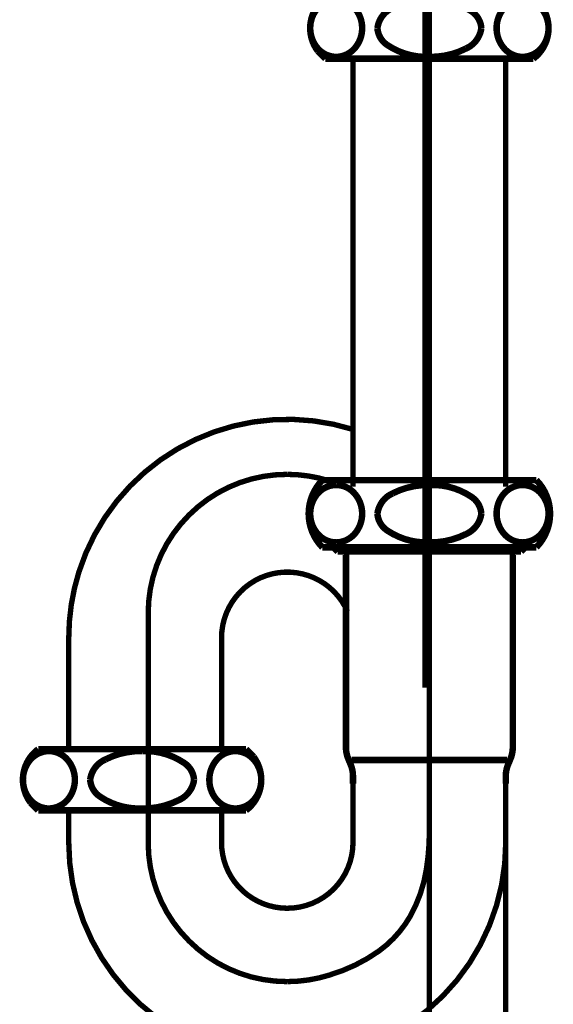
# Model space of a CAD drawing. Extents: x 66 to 478, y -271 to -8.
# Drawn here: x 126 to 135, y -207 to -190 of the extents above; entities that cross this region are included whole.
import ezdxf

# ---------------------------------------------------------------- set-up
doc = ezdxf.new("R2010")
doc.units = 0
doc.linetypes.add('AIGENLINE001', pattern=[5.2917, 3.5278, -1.7639, 0, 0])
doc.linetypes.add('AIGENLINE003', pattern=[20, 12.5, -2.5, 2.5, -2.5])
doc.layers.add('LAYER_1', color=7, linetype='CONTINUOUS')

# ---------------------------------------------------------------- blocks, each defined once
blk = doc.blocks.new('AIGNBL01020075')
at = {"layer": 'LAYER_1', "linetype": 'AIGENLINE001', "const_width": 0.0882, "flags": 128}
blk.add_lwpolyline([(132.6996, -187.3453), (132.6996, -257.8955)], dxfattribs=at)
blk = doc.blocks.new('AIGNBL01020076')
at = {"layer": 'LAYER_1', "const_width": 0.0882}
blk.add_lwpolyline([(131.4496, -198.0962), (131.4496, -197.1618)], dxfattribs=at)
blk = doc.blocks.new('AIGNBL01020077')
at = {"layer": 'LAYER_1', "const_width": 0.0882}
blk.add_lwpolyline([(126.799, -202.3475), (126.799, -200.5715)], dxfattribs=at)
blk = doc.blocks.new('AIGNBL01020079')
at = {"layer": 'LAYER_1', "const_width": 0.0882}
blk.add_lwpolyline([(129.299, -203.4235), (129.299, -203.9175)], dxfattribs=at)
blk = doc.blocks.new('AIGNBL0102007A')
at = {"layer": 'LAYER_1', "const_width": 0.0882}
blk.add_lwpolyline([(133.9496, -252.7628), (133.9496, -203.9209)], dxfattribs=at)
blk = doc.blocks.new('AIGNBL0102007B')
at = {"layer": 'LAYER_1', "const_width": 0.0882}
blk.add_lwpolyline([(126.799, -203.4235), (126.799, -203.9273)], dxfattribs=at)
blk = doc.blocks.new('AIGNBL0102007C')
at = {"layer": 'LAYER_1', "const_width": 0.0882}
blk.add_lwpolyline([(133.9496, -203.9209), (133.9496, -202.9605)], dxfattribs=at)
blk = doc.blocks.new('AIGNBL0102007E')
at = {"layer": 'LAYER_1', "const_width": 0.0882}
blk.add_lwpolyline([(129.299, -200.5715), (129.299, -202.3475)], dxfattribs=at)
blk = doc.blocks.new('AIGNBL0102007F')
at = {"layer": 'LAYER_1', "const_width": 0.0882}
blk.add_lwpolyline([(131.4496, -197.1618), (131.4496, -191.0663)], dxfattribs=at)
blk = doc.blocks.new('AIGNBL01020080')
at = {"layer": 'LAYER_1', "const_width": 0.0882}
blk.add_lwpolyline([(133.9496, -198.0962), (133.9496, -191.0663)], dxfattribs=at)
blk = doc.blocks.new('AIGNBL01020082')
at = {"layer": 'LAYER_1', "const_width": 0.0882}
blk.add_lwpolyline([(131.4496, -203.9209), (131.4496, -202.9605)], dxfattribs=at)
blk = doc.blocks.new('AIGNBL01020085')
at = {"layer": 'LAYER_1', "const_width": 0.0882}
blk.add_lwpolyline([(131.4496, -197.1618, 0.4142137), (126.9645, -199.4962, 0.0765202), (126.799, -200.5715)], format="xyb", dxfattribs=at)
blk = doc.blocks.new('AIGNBL01020086')
at = {"layer": 'LAYER_1', "const_width": 0.0882}
blk.add_lwpolyline([(131.3596, -200.1409, 0.414224), (129.9436, -199.5862, 0.2980586), (129.299, -200.5715)], format="xyb", dxfattribs=at)
blk = doc.blocks.new('AIGNBL01020087')
at = {"layer": 'LAYER_1', "linetype": 'AIGENLINE003', "const_width": 0.0882, "flags": 128}
blk.add_lwpolyline([(131.0585, -206.0909, 0.0834799), (131.8782, -205.6935, 0.1044083), (132.3869, -205.1263, 0.0889569), (132.6507, -204.3606, 0.0400222), (132.6996, -203.7374)], format="xyb", dxfattribs=at)
at = {"layer": 'LAYER_1', "const_width": 0.0882}
blk.add_lwpolyline([(131.4496, -207.3307, 0.3273186), (133.9496, -203.9209)], format="xyb", dxfattribs=at)
blk = doc.blocks.new('AIGNBL01020088')
at = {"layer": 'LAYER_1', "const_width": 0.0882}
blk.add_lwpolyline([(129.299, -203.9175, 0.4142241), (130.3709, -204.9962, 0.4142132), (131.4496, -203.9243), (131.4496, -203.9209)], format="xyb", dxfattribs=at)
blk = doc.blocks.new('AIGNBL01020089')
at = {"layer": 'LAYER_1', "linetype": 'AIGENLINE001', "const_width": 0.0882, "flags": 128}
blk.add_lwpolyline([(131.0592, -206.0909, -0.0754489), (130.3781, -206.1964), (130.3743, -206.1964, -0.1999203), (128.7682, -205.5325, -0.2002857), (128.0988, -203.925), (128.0988, -200.1685)], format="xyb", dxfattribs=at)
at = {"layer": 'LAYER_1', "const_width": 0.0882}
blk.add_lwpolyline([(126.799, -203.9273, 0.4142167), (130.3807, -207.4962, 0.0760701), (131.4496, -207.3307)], format="xyb", dxfattribs=at)
blk = doc.blocks.new('AIGNBL0102008A')
at = {"layer": 'LAYER_1', "linetype": 'AIGENLINE001', "const_width": 0.0882, "flags": 128}
blk.add_lwpolyline([(131.0592, -198.0025, 0.0754465), (130.3781, -197.8971), (130.3743, -197.8971, 0.1999225), (128.7682, -198.561, 0.2002867), (128.0988, -200.1685)], format="xyb", dxfattribs=at)
blk = doc.blocks.new('AIGNBL0102008B')
at = {"layer": 'LAYER_1', "const_width": 0.1058}
blk.add_lwpolyline([(131.4496, -202.9605), (131.4496, -202.8356)], dxfattribs=at)
blk = doc.blocks.new('AIGNBL0102008C')
at = {"layer": 'LAYER_1', "const_width": 0.1058}
blk.add_lwpolyline([(131.4296, -202.5707), (133.9696, -202.5707)], dxfattribs=at)
blk = doc.blocks.new('AIGNBL0102008D')
at = {"layer": 'LAYER_1', "const_width": 0.1058}
blk.add_lwpolyline([(131.2012, -199.1605), (131.2012, -199.0905)], dxfattribs=at)
blk = doc.blocks.new('AIGNBL0102008E')
at = {"layer": 'LAYER_1', "const_width": 0.1058}
blk.add_lwpolyline([(131.3346, -202.3614), (131.3346, -199.217)], dxfattribs=at)
blk = doc.blocks.new('AIGNBL0102008F')
at = {"layer": 'LAYER_1', "const_width": 0.1058}
blk.add_lwpolyline([(131.3745, -202.557), (131.4097, -202.6399)], dxfattribs=at)
blk = doc.blocks.new('AIGNBL01020090')
at = {"layer": 'LAYER_1', "const_width": 0.1058}
blk.add_lwpolyline([(131.1312, -199.0905), (131.2012, -199.1605)], dxfattribs=at)
blk = doc.blocks.new('AIGNBL01020091')
at = {"layer": 'LAYER_1', "const_width": 0.1058}
blk.add_lwpolyline([(130.9496, -199.0905), (134.4496, -199.0905)], dxfattribs=at)
blk = doc.blocks.new('AIGNBL01020092')
at = {"layer": 'LAYER_1', "const_width": 0.1058}
blk.add_lwpolyline([(131.2012, -199.1605), (134.198, -199.1605)], dxfattribs=at)
blk = doc.blocks.new('AIGNBL01020093')
at = {"layer": 'LAYER_1', "const_width": 0.1058}
blk.add_lwpolyline([(134.268, -199.0905), (134.198, -199.1605)], dxfattribs=at)
blk = doc.blocks.new('AIGNBL01020094')
at = {"layer": 'LAYER_1', "const_width": 0.1058}
blk.add_lwpolyline([(134.0247, -202.557), (133.9895, -202.6399)], dxfattribs=at)
blk = doc.blocks.new('AIGNBL01020095')
at = {"layer": 'LAYER_1', "const_width": 0.1058}
blk.add_lwpolyline([(134.0646, -202.3614), (134.0646, -199.217)], dxfattribs=at)
blk = doc.blocks.new('AIGNBL01020096')
at = {"layer": 'LAYER_1', "const_width": 0.1058}
blk.add_lwpolyline([(134.198, -199.1605), (134.198, -199.0905)], dxfattribs=at)
blk = doc.blocks.new('AIGNBL01020097')
at = {"layer": 'LAYER_1', "const_width": 0.1058}
blk.add_lwpolyline([(133.9496, -202.9605), (133.9496, -202.8356)], dxfattribs=at)
blk = doc.blocks.new('AIGNBL01020098')
at = {"layer": 'LAYER_1', "const_width": 0.1058}
blk.add_lwpolyline([(130.9496, -197.9905), (134.4496, -197.9905)], dxfattribs=at)
blk = doc.blocks.new('AIGNBL0102009D')
at = {"layer": 'LAYER_1', "const_width": 0.1058}
blk.add_lwpolyline([(134.4496, -199.0905, 0.409082), (134.4496, -197.9905)], format="xyb", dxfattribs=at)
blk = doc.blocks.new('AIGNBL0102009E')
at = {"layer": 'LAYER_1', "const_width": 0.1058}
blk.add_lwpolyline([(130.9496, -197.9905, 0.4090999), (130.9496, -199.0905)], format="xyb", dxfattribs=at)
blk = doc.blocks.new('AIGNBL0102009F')
at = {"layer": 'LAYER_1', "const_width": 0.1058}
blk.add_lwpolyline([(131.4496, -202.8356, 0.1003236), (131.4097, -202.6399)], format="xyb", dxfattribs=at)
blk = doc.blocks.new('AIGNBL010200A0')
at = {"layer": 'LAYER_1', "const_width": 0.1058}
blk.add_lwpolyline([(131.3346, -202.3614, 0.100953), (131.3745, -202.557)], format="xyb", dxfattribs=at)
blk = doc.blocks.new('AIGNBL010200A1')
at = {"layer": 'LAYER_1', "const_width": 0.1058}
blk.add_lwpolyline([(131.34, -199.1605), (131.3346, -199.217)], dxfattribs=at)
blk = doc.blocks.new('AIGNBL010200A2')
at = {"layer": 'LAYER_1', "const_width": 0.1058}
blk.add_lwpolyline([(134.0646, -199.217), (134.0592, -199.1605)], dxfattribs=at)
blk = doc.blocks.new('AIGNBL010200A3')
at = {"layer": 'LAYER_1', "const_width": 0.1058}
blk.add_lwpolyline([(134.0247, -202.557, 0.1006114), (134.0646, -202.3614)], format="xyb", dxfattribs=at)
blk = doc.blocks.new('AIGNBL010200A4')
at = {"layer": 'LAYER_1', "const_width": 0.1058}
blk.add_lwpolyline([(133.9895, -202.6399, 0.1005687), (133.9496, -202.8356)], format="xyb", dxfattribs=at)
blk = doc.blocks.new('AIGNBL010200A7')
at = {"layer": 'LAYER_1', "const_width": 0.1058}
blk.add_lwpolyline([(134.2246, -199.0105, 0.2195431), (134.5357, -198.8606, 0.1741163), (134.6496, -198.5405, 0.1981374), (134.5066, -198.1888, 0.1962045), (134.2246, -198.0705, 0.2195309), (133.9135, -198.2203, 0.1741343), (133.7996, -198.5405, 0.198104), (133.9426, -198.8921, 0.19623)], format="xyb", close=True, dxfattribs=at)
blk = doc.blocks.new('AIGNBL010200A8')
at = {"layer": 'LAYER_1', "const_width": 0.1058}
blk.add_lwpolyline([(131.8496, -198.5405, 0.235686), (132.0124, -198.8171, 0.159966), (132.6996, -199.0105, 0.1228435), (133.3006, -198.8728, 0.2613082), (133.5496, -198.5405, 0.2357203), (133.3868, -198.2638, 0.1599392), (132.6996, -198.0705, 0.1228363), (132.0985, -198.2082, 0.2613613)], format="xyb", close=True, dxfattribs=at)
blk = doc.blocks.new('AIGNBL010200A9')
at = {"layer": 'LAYER_1', "const_width": 0.1058}
blk.add_lwpolyline([(131.1746, -199.0105, 0.2195431), (131.4857, -198.8606, 0.1741163), (131.5996, -198.5405, 0.1981374), (131.4566, -198.1888, 0.1962045), (131.1746, -198.0705, 0.2195309), (130.8635, -198.2203, 0.1741343), (130.7496, -198.5405, 0.198104), (130.8926, -198.8921, 0.19623)], format="xyb", close=True, dxfattribs=at)
blk = doc.blocks.new('AIGNBL010300AB')
at = {"layer": 'LAYER_1', "const_width": 0.1058}
blk.add_lwpolyline([(130.9996, -191.0962), (134.3996, -191.0962)], dxfattribs=at)
blk = doc.blocks.new('AIGNBL010300AC')
at = {"layer": 'LAYER_1', "const_width": 0.1058}
blk.add_lwpolyline([(130.9996, -190.0962), (134.3996, -190.0962)], dxfattribs=at)
blk = doc.blocks.new('AIGNBL010300AD')
at = {"layer": 'LAYER_1', "const_width": 0.1058}
blk.add_lwpolyline([(134.3996, -191.0962, 0.4142076), (134.5246, -190.2212), (134.3996, -190.0962)], format="xyb", dxfattribs=at)
blk = doc.blocks.new('AIGNBL010300AE')
at = {"layer": 'LAYER_1', "const_width": 0.1058}
blk.add_lwpolyline([(130.9996, -190.0962, 0.4142195), (130.8746, -190.9712), (130.9996, -191.0962)], format="xyb", dxfattribs=at)
blk = doc.blocks.new('AIGNBL010300AF')
at = {"layer": 'LAYER_1', "const_width": 0.1058}
blk.add_lwpolyline([(134.2246, -190.1262, 0.2195431), (133.9135, -190.2761, 0.1741163), (133.7996, -190.5962, 0.1980898), (133.9426, -190.9479, 0.1962487), (134.2246, -191.0663, 0.2195661), (134.5357, -190.9164, 0.1740953), (134.6496, -190.5962, 0.198104), (134.5066, -190.2446, 0.19623)], format="xyb", close=True, dxfattribs=at)
blk = doc.blocks.new('AIGNBL010300B0')
at = {"layer": 'LAYER_1', "const_width": 0.1058}
blk.add_lwpolyline([(131.8496, -190.5962, 0.2356703), (132.0124, -190.8729, 0.1599905), (132.6996, -191.0663, 0.1228589), (133.3006, -190.9286, 0.2613147), (133.5496, -190.5962, 0.2356976), (133.3868, -190.3196, 0.1599445), (132.6996, -190.1262, 0.1228533), (132.0985, -190.2639, 0.2613132)], format="xyb", close=True, dxfattribs=at)
blk = doc.blocks.new('AIGNBL010300B1')
at = {"layer": 'LAYER_1', "const_width": 0.1058}
blk.add_lwpolyline([(131.1746, -190.1262, 0.2195431), (130.8635, -190.2761, 0.1741163), (130.7496, -190.5962, 0.1980898), (130.8926, -190.9479, 0.1962487), (131.1746, -191.0663, 0.2195661), (131.4857, -190.9164, 0.1740953), (131.5996, -190.5962, 0.198104), (131.4566, -190.2446, 0.19623)], format="xyb", close=True, dxfattribs=at)
blk = doc.blocks.new('AIGNBL010200AA')
at = {"layer": 'LAYER_1'}
for name in ['AIGNBL010300AE', 'AIGNBL010300B1', 'AIGNBL010300AC', 'AIGNBL010300B0', 'AIGNBL010300AF', 'AIGNBL010300AD', 'AIGNBL010300AB']:
    blk.add_blockref(name, (0, 0), dxfattribs=at)
blk = doc.blocks.new('AIGNBL010300B3')
at = {"layer": 'LAYER_1', "const_width": 0.1058}
blk.add_lwpolyline([(126.299, -203.3942), (129.699, -203.3942)], dxfattribs=at)
blk = doc.blocks.new('AIGNBL010300B4')
at = {"layer": 'LAYER_1', "const_width": 0.1058}
blk.add_lwpolyline([(126.299, -202.3942), (129.699, -202.3942)], dxfattribs=at)
blk = doc.blocks.new('AIGNBL010300B5')
at = {"layer": 'LAYER_1', "const_width": 0.1058}
blk.add_lwpolyline([(129.699, -203.3942, 0.4142007), (129.824, -202.5192), (129.699, -202.3942)], format="xyb", dxfattribs=at)
blk = doc.blocks.new('AIGNBL010300B6')
at = {"layer": 'LAYER_1', "const_width": 0.1058}
blk.add_lwpolyline([(126.299, -202.3942, 0.4142264), (126.174, -203.2692), (126.299, -203.3942)], format="xyb", dxfattribs=at)
blk = doc.blocks.new('AIGNBL010300B7')
at = {"layer": 'LAYER_1', "const_width": 0.1058}
blk.add_lwpolyline([(129.524, -202.4242, 0.2195309), (129.2129, -202.574, 0.1741343), (129.099, -202.8942, 0.198104), (129.242, -203.2458, 0.19623), (129.524, -203.3642, 0.2195431), (129.8351, -203.2143, 0.1741163), (129.949, -202.8942, 0.1981374), (129.806, -202.5425, 0.1962045)], format="xyb", close=True, dxfattribs=at)
blk = doc.blocks.new('AIGNBL010300B8')
at = {"layer": 'LAYER_1', "const_width": 0.1058}
blk.add_lwpolyline([(127.149, -202.8942, 0.235686), (127.3118, -203.1708, 0.159966), (127.999, -203.3642, 0.1228435), (128.6, -203.2265, 0.2613082), (128.849, -202.8942, 0.2357203), (128.6862, -202.6175, 0.1599392), (127.999, -202.4242, 0.1228363), (127.3979, -202.5619, 0.2613613)], format="xyb", close=True, dxfattribs=at)
blk = doc.blocks.new('AIGNBL010300B9')
at = {"layer": 'LAYER_1', "const_width": 0.1058}
blk.add_lwpolyline([(126.474, -202.4242, 0.2195309), (126.1629, -202.574, 0.1741343), (126.049, -202.8942, 0.198104), (126.192, -203.2458, 0.19623), (126.474, -203.3642, 0.2195431), (126.7851, -203.2143, 0.1741163), (126.899, -202.8942, 0.1981374), (126.756, -202.5425, 0.1962045)], format="xyb", close=True, dxfattribs=at)
blk = doc.blocks.new('AIGNBL010200B2')
at = {"layer": 'LAYER_1'}
for name in ['AIGNBL010300B6', 'AIGNBL010300B4', 'AIGNBL010300B5', 'AIGNBL010300B9', 'AIGNBL010300B8', 'AIGNBL010300B7', 'AIGNBL010300B3']:
    blk.add_blockref(name, (0, 0), dxfattribs=at)
blk = doc.blocks.new('AIGNBL0101006E')
at = {"layer": 'LAYER_1'}
for name in ['AIGNBL01020075', 'AIGNBL010200AA', 'AIGNBL0102007F', 'AIGNBL01020080', 'AIGNBL01020085', 'AIGNBL01020076', 'AIGNBL0102008A', 'AIGNBL0102009E', 'AIGNBL01020098', 'AIGNBL0102009D', 'AIGNBL010200A9', 'AIGNBL010200A8', 'AIGNBL010200A7', 'AIGNBL01020091', 'AIGNBL01020090', 'AIGNBL0102008D', 'AIGNBL01020092', 'AIGNBL010200A1', 'AIGNBL010200A2', 'AIGNBL01020093', 'AIGNBL01020096', 'AIGNBL0102008E', 'AIGNBL01020095', 'AIGNBL01020086', 'AIGNBL01020089', 'AIGNBL01020077', 'AIGNBL0102007E', 'AIGNBL010200B2', 'AIGNBL010200A0', 'AIGNBL010200A3', 'AIGNBL0102008F', 'AIGNBL0102009F', 'AIGNBL0102008C', 'AIGNBL010200A4', 'AIGNBL01020094', 'AIGNBL0102008B', 'AIGNBL01020097', 'AIGNBL01020082', 'AIGNBL0102007C', 'AIGNBL0102007B', 'AIGNBL01020079', 'AIGNBL01020087', 'AIGNBL01020088', 'AIGNBL0102007A']:
    blk.add_blockref(name, (0, 0), dxfattribs=at)

msp = doc.modelspace()

# ---------------------------------------------------------------- linework, layer by layer
at = {"layer": 'LAYER_1', "linetype": 'AIGENLINE001', "const_width": 0.0882, "flags": 128}
msp.add_lwpolyline([(132.6292, -201.3871), (132.6292, -172.098)], dxfattribs=at)

# ---------------------------------------------------------------- block references
at = {"layer": 'LAYER_1'}
msp.add_blockref('AIGNBL0101006E', (0, 0), dxfattribs=at)

doc.saveas('drawing.dxf')
